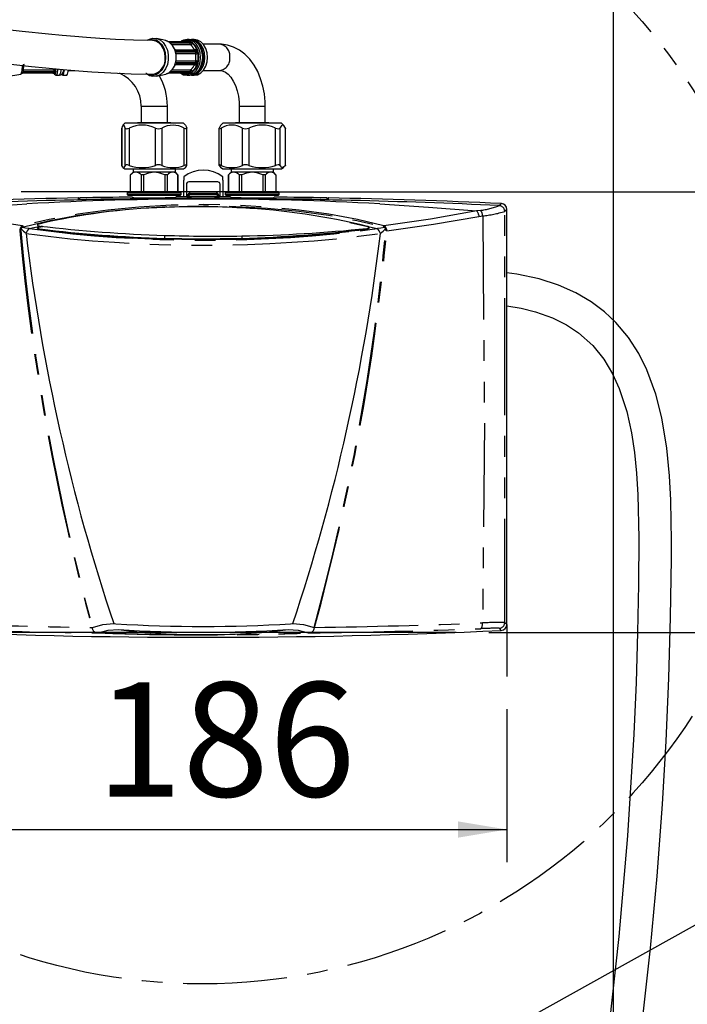
# Model space of a CAD drawing. Extents: x -40 to 841, y -34 to 591.
# Drawn here: x 197 to 237, y 134 to 194 of the extents above; entities that cross this region are included whole.
import ezdxf

# ---------------------------------------------------------------- set-up
doc = ezdxf.new("R2010")
doc.units = 0
for name, pattern in [('CENTER', [10.16, 6.35, -1.27, 1.27, -1.27]), ('CENTERX2', [20.32, 12.7, -2.54, 2.54, -2.54]), ('PHANTOM', [12.7, 6.35, -1.27, 1.27, -1.27, 1.27, -1.27])]:
    doc.linetypes.add(name, pattern=pattern)
doc.layers.get('0').update_dxf_attribs({"linetype": 'CONTINUOUS'})
doc.styles.add('SLDTEXTSTYLE2', font='TXT', dxfattribs={"width": 0.605})
doc.dimstyles.new('SLDDIMSTYLE0', dxfattribs={"dimtxt": 5.172414, "dimasz": 3, "dimexe": 0, "dimexo": 0.0625, "dimgap": 1.293103, "dimtad": 1, "dimdec": 0, "dimlfac": 5, "dimrnd": 1e-09, "dimzin": 12, "dimtxsty": 'SLDTEXTSTYLE2', "dimsah": 1, "dimcen": 0.09, "dimazin": 3, "dimtfac": 1, "dimtdec": 0, "dimtofl": 0, "dimtmove": 0, "dimatfit": 3, "dimtolj": 1, "dimtzin": 12})
doc.dimstyles.new('SLDDIMSTYLE1', dxfattribs={"dimtxt": 0.18, "dimasz": 3, "dimexe": 0, "dimexo": 0.0625, "dimgap": 0, "dimtad": 0, "dimtih": 1, "dimtoh": 1, "dimdec": 0, "dimrnd": 1e-09, "dimzin": 0, "dimtxsty": 'STANDARD', "dimsah": 1, "dimcen": 0.09, "dimazin": 3, "dimtfac": 3, "dimtdec": 0, "dimtofl": 0, "dimtmove": 0, "dimatfit": 3, "dimtolj": 1, "dimtzin": 0})
doc.dimstyles.new('SLDDIMSTYLE12', dxfattribs={"dimtxt": 5.172414, "dimasz": 3, "dimexe": 0, "dimexo": 0.0625, "dimgap": 1.293103, "dimtad": 0, "dimtih": 1, "dimtoh": 1, "dimdec": 0, "dimlfac": 3, "dimrnd": 1e-09, "dimzin": 12, "dimtxsty": 'SLDTEXTSTYLE2', "dimblk1": 'NONE', "dimblk2": 'NONE', "dimsah": 1, "dimcen": 0, "dimazin": 3, "dimtfac": 1, "dimtdec": 0, "dimtmove": 0, "dimatfit": 3, "dimtolj": 1, "dimtzin": 12})
doc.dimstyles.new('SLDDIMSTYLE2', dxfattribs={"dimtxt": 5.172414, "dimasz": 3, "dimexe": 0, "dimexo": 0.0625, "dimgap": 1.293103, "dimtad": 0, "dimtih": 1, "dimtoh": 1, "dimdec": 0, "dimlfac": 5, "dimrnd": 1e-09, "dimzin": 12, "dimtxsty": 'SLDTEXTSTYLE2', "dimblk1": 'NONE', "dimblk2": 'NONE', "dimsah": 1, "dimcen": 0, "dimazin": 3, "dimtfac": 1, "dimtdec": 0, "dimtmove": 0, "dimatfit": 3, "dimtolj": 1, "dimtzin": 12})
doc.dimstyles.new('SLDDIMSTYLE8', dxfattribs={"dimtxt": 5.172414, "dimasz": 3, "dimexe": 0, "dimexo": 0.0625, "dimgap": 1.293103, "dimtad": 0, "dimtih": 1, "dimtoh": 1, "dimdec": 0, "dimlfac": 3, "dimrnd": 1e-09, "dimzin": 12, "dimtxsty": 'SLDTEXTSTYLE2', "dimblk1": 'NONE', "dimblk2": 'NONE', "dimsah": 1, "dimcen": 0, "dimazin": 3, "dimtfac": 1, "dimtdec": 0, "dimtmove": 0, "dimatfit": 3, "dimtolj": 1, "dimtzin": 12})
doc.dimstyles.new('SLDDIMSTYLE9', dxfattribs={"dimtxt": 5.172414, "dimasz": 3, "dimexe": 0, "dimexo": 0.0625, "dimgap": 1.293103, "dimtad": 0, "dimtih": 1, "dimtoh": 1, "dimdec": 0, "dimlfac": 3, "dimrnd": 1e-09, "dimzin": 12, "dimtxsty": 'SLDTEXTSTYLE2', "dimblk1": 'NONE', "dimblk2": 'NONE', "dimsah": 1, "dimcen": 0, "dimazin": 3, "dimtfac": 1, "dimtdec": 0, "dimtmove": 0, "dimatfit": 3, "dimtolj": 1, "dimtzin": 12})

# ---------------------------------------------------------------- blocks, each defined once
blk = doc.blocks.new('_D_2')
at = {"color": 7, "linetype": 'CONTINUOUS'}
for p, q in [((189.23, 151.698), (189.23, 142.319)), ((226.43, 151.698), (226.43, 142.319)), ((189.23, 144.319), (226.43, 144.319))]:
    blk.add_line(p, q, dxfattribs=at)
for points in [[(189.23, 144.319), (192.23, 143.819), (192.23, 144.819)], [(226.43, 144.319), (223.43, 144.819), (223.43, 143.819)]]:
    blk.add_solid(points, dxfattribs=at)
at = {"color": 7, "linetype": 'CONTINUOUS', "insert": (201.252, 153.342), "char_height": 7, "attachment_point": 1, "style": 'SLDTEXTSTYLE2'}
blk.add_mtext('186', dxfattribs=at)
blk = doc.blocks.new('_D_3')
at = {"color": 7, "linetype": 'CONTINUOUS'}
for p, q in [((211.383, 183.399), (257.372, 183.399)), ((255.372, 183.399), (255.372, 156.399)), ((225.329, 156.399), (257.372, 156.399))]:
    blk.add_line(p, q, dxfattribs=at)
for points in [[(255.372, 183.399), (254.872, 180.399), (255.872, 180.399)], [(255.372, 156.399), (255.872, 159.399), (254.872, 159.399)]]:
    blk.add_solid(points, dxfattribs=at)
at = {"color": 7, "linetype": 'CONTINUOUS', "insert": (246.349, 163.322), "char_height": 7, "attachment_point": 1, "rotation": 90, "style": 'SLDTEXTSTYLE2'}
blk.add_mtext('135', dxfattribs=at)
blk = doc.blocks.new('_D_10')
at = {"color": 7, "linetype": 'CONTINUOUS'}
blk.add_line((175.816, 348.351), (285.593, 348.351), dxfattribs=at)
at = {"color": 7, "linetype": 'CONTINUOUS', "char_height": 7, "attachment_point": 1, "style": 'SLDTEXTSTYLE2'}
for s, insert in [('%%c', (177.404, 368.36)), ('Hole for HydroTap Arc,', (198.797, 368.36)), ('35', (187.84, 368.36)), ('HydroTap Cube or Elite Taps', (177.404, 357.374))]:
    blk.add_mtext(s, dxfattribs=dict(at, insert=insert))
blk = doc.blocks.new('_NONE')
blk = doc.blocks.new('_D_30')
at = {"color": 7, "linetype": 'CONTINUOUS'}
blk.add_line((614.915, 338.244), (635.709, 338.244), dxfattribs=at)
at = {"color": 7, "linetype": 'CONTINUOUS', "char_height": 7, "attachment_point": 1, "style": 'SLDTEXTSTYLE2'}
for s, insert in [('%%c', (616.503, 358.254)), ('35', (626.939, 358.254)), ('hole', (619.502, 347.268))]:
    blk.add_mtext(s, dxfattribs=dict(at, insert=insert))
blk = doc.blocks.new('_D_31')
at = {"color": 7, "linetype": 'CONTINUOUS'}
blk.add_line((507.921, 354.295), (443.849, 354.295), dxfattribs=at)
at = {"color": 7, "linetype": 'CONTINUOUS', "char_height": 7, "attachment_point": 1, "style": 'SLDTEXTSTYLE2'}
for s, insert in [('%%c', (464.339, 385.291)), ('holes', (485.732, 385.291)), ('3-', (457.329, 385.291)), ('10', (474.776, 385.291)), ('@ 155mm P.C.D.', (443.849, 374.305)), ('equispaced', (462.963, 363.319))]:
    blk.add_mtext(s, dxfattribs=dict(at, insert=insert))
blk = doc.blocks.new('_D_44')
at = {"color": 7, "linetype": 'CONTINUOUS'}
blk.add_line((799.174, 337.596), (819.968, 337.596), dxfattribs=at)
at = {"color": 7, "linetype": 'CONTINUOUS', "char_height": 7, "attachment_point": 1, "style": 'SLDTEXTSTYLE2'}
for s, insert in [('%%c', (800.762, 357.605)), ('35', (811.199, 357.605)), ('hole', (803.761, 346.619))]:
    blk.add_mtext(s, dxfattribs=dict(at, insert=insert))
blk = doc.blocks.new('_D_45')
at = {"color": 7, "linetype": 'CONTINUOUS'}
blk.add_line((718.643, 350.827), (669.329, 350.827), dxfattribs=at)
at = {"color": 7, "linetype": 'CONTINUOUS', "char_height": 7, "attachment_point": 1, "style": 'SLDTEXTSTYLE2'}
for s, insert in [('%%c', (675.06, 370.837)), ('hole', (700.839, 370.837)), ('108', (685.497, 370.837)), ('for font bowl', (669.329, 359.851))]:
    blk.add_mtext(s, dxfattribs=dict(at, insert=insert))

msp = doc.modelspace()

# ---------------------------------------------------------------- linework, layer by layer
msp.add_line((232.929117, 282.15409), (232.929117, 44.289873))
at = {"color": 7, "linetype": 'CONTINUOUS'}
for p, q in [((205.530568, 192.661153), (204.966755, 192.800258)), ((205.718397, 192.617296), (206.969006, 192.617296)), ((207.037817, 192.579375), (205.787204, 192.579375)), ((206.971027, 192.738591), (206.83911, 192.738591)), ((207.267834, 192.738591), (207.102941, 192.738591)), ((206.161122, 192.081903), (207.411732, 192.081903)), ((207.440235, 191.99035), (206.189625, 191.99035)), ((208.850823, 192.438589), (207.835309, 192.438589)), ((206.189625, 191.286825), (207.440235, 191.286825)), ((196.802868, 190.697812), (198.683424, 190.697812)), ((199.570154, 190.838586), (199.967076, 190.838586)), ((205.787204, 190.697812), (207.037817, 190.697812)), ((207.411732, 191.195272), (206.161122, 191.195272)), ((207.835309, 190.838586), (208.850823, 190.838586)), ((195.773228, 190.457367), (196.649818, 190.598808)), ((198.671736, 190.659891), (196.79118, 190.659891)), ((198.716132, 190.601467), (198.818638, 190.541636)), ((198.829077, 190.538596), (199.027439, 190.538596)), ((199.225803, 190.538596), (199.473755, 190.538596)), ((204.966755, 190.476917), (205.530568, 190.616022)), ((206.969006, 190.659891), (205.718397, 190.659891)), ((206.83911, 190.538596), (206.971027, 190.538596)), ((207.102941, 190.538596), (207.267834, 190.538596)), ((204.029556, 188.63859), (204.029556, 187.638591)), ((205.629556, 187.638591), (205.629556, 188.63859)), ((210.029556, 188.63859), (210.029556, 187.638591)), ((211.629556, 187.638591), (211.629556, 188.63859)), ((202.831258, 187.287759), (202.831258, 185.030769)), ((202.833901, 187.287759), (202.834533, 187.30446)), ((203.035627, 187.598585), (202.913876, 187.476836)), ((206.623487, 187.598585), (203.035627, 187.598585)), ((203.829558, 187.638591), (203.789558, 187.598585)), ((203.829558, 187.638591), (205.829556, 187.638591)), ((205.869557, 187.598585), (205.829556, 187.638591)), ((206.745236, 187.476836), (206.623487, 187.598585)), ((206.827857, 185.030769), (206.827857, 187.287759)), ((208.789252, 187.279974), (208.789252, 185.038267)), ((209.035625, 187.598585), (208.890112, 187.453078)), ((212.623488, 187.598585), (209.035625, 187.598585)), ((209.829556, 187.638591), (209.789555, 187.598585)), ((209.829556, 187.638591), (211.829557, 187.638591)), ((211.869557, 187.598585), (211.829557, 187.638591)), ((212.76788, 187.454199), (212.623488, 187.598585)), ((212.86215, 187.30446), (212.866999, 187.279974)), ((212.86986, 185.038267), (212.86986, 187.279974)), ((202.834533, 185.019182), (202.835475, 185.030769)), ((202.913876, 184.889899), (203.035627, 184.798585)), ((203.035627, 184.798585), (205.917548, 184.798585)), ((203.529556, 184.798585), (203.529556, 184.598588)), ((205.917548, 184.798585), (206.623487, 184.798585)), ((206.129559, 184.598588), (206.129559, 184.798585)), ((206.623487, 184.798585), (206.745236, 184.889899)), ((208.889954, 184.90784), (209.035625, 184.798585)), ((209.035625, 184.798585), (212.588908, 184.798585)), ((209.529556, 184.798585), (209.529556, 184.598588)), ((212.129556, 184.598588), (212.129556, 184.798585)), ((212.588908, 184.798585), (212.623488, 184.798585)), ((212.623488, 184.798585), (212.77412, 184.91156)), ((203.529556, 184.598588), (203.379558, 184.448587)), ((203.382598, 184.448587), (203.379558, 184.448587)), ((203.382598, 183.398591), (203.382598, 184.448587)), ((204.829557, 184.598588), (203.529556, 184.598588)), ((204.187296, 184.448587), (204.024781, 184.448587)), ((204.024781, 184.448587), (204.024781, 183.398591)), ((204.187296, 183.398591), (204.187296, 184.448587)), ((206.129559, 184.598588), (204.829557, 184.598588)), ((205.634333, 184.448587), (205.471818, 184.448587)), ((205.471818, 184.448587), (205.471818, 183.398591)), ((205.634333, 183.398591), (205.634333, 184.448587)), ((206.279557, 184.448587), (206.129559, 184.598588)), ((206.279557, 184.448587), (206.276514, 184.448587)), ((206.276514, 184.448587), (206.276514, 183.398591)), ((206.279557, 183.398591), (206.279557, 184.448587)), ((206.63098, 184.320258), (206.63098, 184.120248)), ((206.63098, 184.120248), (206.631665, 184.120248)), ((206.63098, 184.120248), (206.631677, 184.116613)), ((206.63517, 183.096802), (206.631665, 184.120248)), ((209.02745, 184.120248), (209.023942, 183.096802)), ((209.028135, 184.120248), (209.027435, 184.116613)), ((209.02745, 184.120248), (209.028135, 184.120248)), ((209.028135, 184.120248), (209.028135, 184.320258)), ((209.529556, 184.598588), (209.379555, 184.448587)), ((209.379555, 184.448587), (209.379555, 183.398591)), ((209.382598, 184.448587), (209.379555, 184.448587)), ((209.382598, 183.398591), (209.382598, 184.448587)), ((210.829558, 184.598588), (209.529556, 184.598588)), ((210.187294, 184.448587), (210.024782, 184.448587)), ((210.024782, 184.448587), (210.024782, 183.398591)), ((210.187294, 183.398591), (210.187294, 184.448587)), ((212.129556, 184.598588), (210.829558, 184.598588)), ((211.634331, 184.448587), (211.471819, 184.448587)), ((211.471819, 184.448587), (211.471819, 183.398591)), ((211.634331, 183.398591), (211.634331, 184.448587)), ((212.279557, 184.448587), (212.129556, 184.598588)), ((212.279557, 184.448587), (212.276514, 184.448587)), ((212.276514, 184.448587), (212.276514, 183.398591)), ((206.795313, 183.859109), (206.795313, 183.18914)), ((208.714022, 184.009515), (206.94509, 184.009515)), ((208.863799, 183.18914), (208.863799, 183.859109)), ((200.209557, 182.923233), (200.209557, 182.985222)), ((200.229557, 182.987129), (200.229557, 182.922995)), ((203.219558, 183.398591), (203.179558, 183.358585)), ((203.179558, 183.358585), (203.179558, 183.238588)), ((203.179558, 183.358585), (205.788387, 183.358585)), ((203.179558, 183.238588), (203.219558, 183.198594)), ((206.479557, 183.238588), (203.179558, 183.238588)), ((206.439556, 183.398591), (203.219558, 183.398591)), ((203.219558, 183.198594), (206.439556, 183.198594)), ((205.788387, 183.358585), (206.479557, 183.358585)), ((206.479557, 183.358585), (206.439556, 183.398591)), ((206.439556, 183.198594), (206.479557, 183.238588)), ((206.479557, 183.238588), (206.479557, 183.358585)), ((206.841566, 183.005547), (206.833564, 183.006918)), ((206.885202, 183.005034), (206.885202, 183.026409)), ((206.930427, 183.168756), (206.930427, 183.106505)), ((206.934987, 183.1241), (206.935068, 183.097588)), ((208.624424, 183.225642), (207.034688, 183.225642)), ((208.724047, 183.097588), (208.724128, 183.1241)), ((208.728685, 183.106505), (208.728685, 183.168756)), ((208.77391, 183.026409), (208.77391, 183.005034)), ((208.825548, 183.006918), (208.817549, 183.005547)), ((209.219556, 183.398591), (209.179555, 183.358585)), ((209.179555, 183.358585), (209.179555, 183.238588)), ((209.179555, 183.358585), (211.788385, 183.358585)), ((209.179555, 183.238588), (209.219556, 183.198594)), ((212.479557, 183.238588), (209.179555, 183.238588)), ((212.439557, 183.398591), (209.219556, 183.398591)), ((209.219556, 183.198594), (212.439557, 183.198594)), ((211.788385, 183.358585), (212.479557, 183.358585)), ((212.479557, 183.358585), (212.439557, 183.398591)), ((212.439557, 183.198594), (212.479557, 183.238588)), ((212.479557, 183.238588), (212.479557, 183.358585)), ((215.429555, 182.922971), (215.429555, 182.987129)), ((215.449555, 182.985222), (215.449555, 182.923209)), ((226.429559, 156.876223), (226.429559, 182.32218)), ((197.169893, 181.14562), (197.840132, 181.298053)), ((197.761078, 181.228876), (198.009984, 181.280887)), ((197.95533, 181.284129), (197.76115, 181.23759)), ((197.816838, 181.10125), (197.816937, 181.112992)), ((217.842175, 181.112992), (217.842274, 181.10125)), ((205.473189, 180.519199), (205.473386, 180.5426)), ((205.473189, 180.519199), (207.829557, 180.4811)), ((207.829557, 180.4811), (210.185923, 180.519199)), ((210.185437, 180.507945), (211.293651, 180.5341)), ((210.185726, 180.5426), (210.185923, 180.519199)), ((223.329246, 156.39859), (176.546002, 156.39859)), ((226.429557, 156.876225), (226.429557, 153.697515))]:
    msp.add_line(p, q, dxfattribs=at)
at = {"color": 8, "linetype": 'PHANTOM'}
for p, q in [((205.787204, 192.579375), (205.775599, 192.543541)), ((205.785103, 192.534791), (207.023375, 192.534791)), ((206.578283, 192.646633), (206.587054, 192.617296)), ((206.954076, 192.617296), (206.962846, 192.646633)), ((207.023375, 192.534791), (207.037817, 192.579375)), ((207.170366, 192.532276), (207.158362, 192.495214)), ((207.053624, 192.40955), (205.912684, 192.40955)), ((206.1114, 192.102932), (207.284092, 192.102932)), ((206.189625, 191.99035), (206.155722, 191.972421)), ((206.155722, 191.972421), (207.406332, 191.972421)), ((207.406332, 191.972421), (207.440235, 191.99035)), ((207.414435, 192.154525), (207.442291, 192.170499)), ((207.528247, 191.894411), (207.500063, 191.879498)), ((207.361154, 191.855405), (206.152563, 191.855405)), ((206.152563, 191.42177), (207.361154, 191.42177)), ((206.155722, 191.304766), (206.189625, 191.286825)), ((207.406332, 191.304766), (206.155722, 191.304766)), ((207.440235, 191.286825), (207.406332, 191.304766)), ((207.500063, 191.39769), (207.528247, 191.382776)), ((196.800415, 190.742384), (196.802868, 190.697812)), ((198.680972, 190.742384), (196.800415, 190.742384)), ((196.805553, 190.867625), (198.68611, 190.867625)), ((198.683424, 190.697812), (198.680972, 190.742384)), ((198.791881, 190.781962), (198.79392, 190.744899)), ((205.775447, 190.734099), (205.787204, 190.697812)), ((207.023375, 190.742384), (205.784948, 190.742384)), ((205.912684, 190.867625), (207.053624, 190.867625)), ((207.284092, 191.174244), (206.112389, 191.174244)), ((207.037817, 190.697812), (207.023375, 190.742384)), ((207.158362, 190.781962), (207.170366, 190.744899)), ((207.442291, 191.106688), (207.414435, 191.12265)), ((198.694761, 190.658532), (198.69334, 190.630542)), ((198.758666, 190.630542), (198.758377, 190.63624)), ((206.587054, 190.659891), (206.578283, 190.630542)), ((206.962846, 190.630542), (206.954076, 190.659891)), ((204.029556, 188.63859), (204.931705, 188.63859)), ((204.931705, 188.63859), (205.629556, 188.63859)), ((210.029559, 188.63859), (211.430864, 188.63859)), ((211.430864, 188.63859), (211.629556, 188.63859)), ((202.834533, 187.30446), (202.834533, 185.019182)), ((203.055684, 185.019182), (203.055684, 187.30446)), ((203.298278, 187.30446), (203.298278, 185.019182)), ((204.896577, 185.019182), (204.896577, 187.30446)), ((205.293305, 187.30446), (205.293305, 185.019182)), ((206.67045, 185.019182), (206.67045, 187.30446)), ((208.925422, 187.30446), (208.925422, 185.019182)), ((210.227294, 185.019182), (210.227294, 187.30446)), ((210.619585, 187.30446), (210.619585, 185.019182)), ((212.259887, 185.019182), (212.259887, 187.30446)), ((212.523718, 187.30446), (212.523718, 185.019182)), ((212.86215, 185.019182), (212.86215, 187.30446)), ((200.16879, 183.025228), (200.16879, 182.925701)), ((200.268801, 182.927608), (200.268801, 183.027124)), ((200.659572, 182.926797), (200.658788, 182.928526)), ((203.489013, 183.075034), (203.489013, 183.0464)), ((206.169351, 183.066499), (206.169351, 183.095145)), ((206.880434, 183.106397), (206.880434, 183.177291)), ((206.934987, 183.1241), (206.930427, 183.168756)), ((207.030459, 183.325003), (208.628653, 183.325003)), ((207.030459, 183.287643), (207.030459, 183.325003)), ((207.030459, 183.267091), (207.030459, 183.287643)), ((207.030459, 183.267091), (207.034688, 183.225642)), ((208.628653, 183.267091), (207.030459, 183.267091)), ((208.624424, 183.225642), (208.628653, 183.267091)), ((208.628653, 183.287643), (208.628653, 183.325003)), ((208.628653, 183.267091), (208.628653, 183.287643)), ((208.728685, 183.168756), (208.724128, 183.1241)), ((208.778678, 183.177291), (208.778678, 183.106397)), ((209.489764, 183.095145), (209.489764, 183.066499)), ((213.552784, 182.953762), (211.022939, 182.9782)), ((212.170099, 183.0464), (212.170099, 183.075034)), ((214.99954, 182.926797), (215.000324, 182.928526)), ((215.390311, 183.027124), (215.390311, 182.927608)), ((215.490322, 182.925701), (215.490322, 183.025228)), ((224.802221, 182.261502), (224.561216, 182.227313)), ((225.950845, 182.552623), (225.950123, 182.551979)), ((225.950785, 182.552623), (225.950845, 182.552623)), ((224.71775, 181.891584), (224.943496, 181.922042)), ((226.293798, 182.192432), (226.2944, 182.19304)), ((196.676834, 181.254076), (196.622838, 181.16579)), ((196.676894, 181.129169), (196.735044, 181.219756)), ((218.924065, 181.219756), (218.982215, 181.129193)), ((219.036271, 181.165826), (218.982269, 181.254088)), ((205.473189, 180.49767), (205.473189, 180.519199)), ((205.473386, 180.5426), (205.473386, 180.729901)), ((207.829557, 180.463004), (207.829557, 180.4811)), ((210.185726, 180.695176), (210.185726, 180.5426)), ((210.185923, 180.49767), (210.185923, 180.519199)), ((202.345069, 156.937956), (202.480675, 156.932168)), ((213.178341, 156.932222), (213.313942, 156.938015)), ((201.334687, 156.365149), (202.284138, 156.330787)), ((202.360408, 156.345116), (201.401432, 156.378298))]:
    msp.add_line(p, q, dxfattribs=at)
at = {"color": 7, "linetype": 'CENTERX2'}
msp.add_line((209.382599, 183.39859), (176.546002, 183.39859), dxfattribs=at)
at = {"color": 7, "linetype": 'CONTINUOUS', "flags": 128}
for points in [[(204.727347, 192.668592), (203.556271, 192.687129), (202.464996, 192.732476), (201.493265, 192.790066), (200.672428, 192.8488), (199.956472, 192.906355), (199.18644, 192.973887), (198.352452, 193.052744), (196.730678, 193.22009), (194.890075, 193.427585), (192.858777, 193.672417), (190.812957, 193.930768), (188.121906, 194.281851), (185.504843, 194.629334), (182.990645, 194.963895), (181.22382, 195.196937)], [(181.22382, 193.119799), (181.664452, 193.061923), (183.513601, 192.81653), (185.302407, 192.578136), (186.346425, 192.439126), (187.280597, 192.315136), (188.107772, 192.205833), (188.830717, 192.110847), (189.533636, 192.019068), (190.344322, 191.914116), (191.392276, 191.780184), (192.566757, 191.632937), (193.837793, 191.477894), (195.063962, 191.333615), (196.220468, 191.203438), (197.308876, 191.087316), (198.188909, 190.998839), (199.024676, 190.920077), (199.944712, 190.840303), (201.000764, 190.759371), (202.170034, 190.685927), (203.42425, 190.631043), (204.728805, 190.608596)], [(204.398976, 192.689453), (204.53042, 192.762242), (204.749079, 192.817734), (204.971241, 192.799138), (205.182947, 192.707621), (205.370896, 192.548929), (205.523275, 192.333041), (205.630516, 192.073523), (205.685873, 191.786669), (205.685873, 191.490518), (205.630516, 191.203664), (205.523275, 190.944134), (205.370896, 190.728246), (205.182947, 190.569566), (204.971241, 190.478049), (204.749079, 190.459453), (204.53042, 190.514945), (204.329004, 190.641044), (204.320564, 190.648256)], [(205.502646, 191.638588), (205.476265, 191.905175), (205.398925, 192.153596), (205.275892, 192.366909), (205.115552, 192.530595), (204.928835, 192.633496), (204.728459, 192.668592), (204.72662, 192.668592)], [(205.58032, 192.646633), (205.532904, 192.660581), (205.530568, 192.661153)], [(205.787839, 192.532276), (205.769865, 192.548822), (205.761032, 192.562734), (205.76254, 192.572771), (205.774315, 192.578314), (205.787204, 192.579375)], [(207.66591, 191.638588), (207.637738, 191.923295), (207.555138, 192.188595), (207.423745, 192.416404), (207.25251, 192.591213), (207.053103, 192.701112), (206.83911, 192.738591), (206.625117, 192.701112), (206.473579, 192.625247)], [(206.962846, 192.646633), (206.983264, 192.637943), (206.993757, 192.629372), (206.993188, 192.62235), (206.981827, 192.61813), (206.969006, 192.617296)], [(206.980695, 190.543173), (207.01602, 190.540014), (207.223426, 190.584575), (207.4127, 190.686821), (207.576837, 190.841149), (207.70845, 191.041385), (207.799484, 191.277527), (207.843711, 191.535817), (207.847498, 191.638588), (207.839976, 191.783248), (207.78745, 192.040895), (207.686158, 192.277287), (207.539977, 192.477678), (207.356443, 192.627846), (207.148589, 192.716097), (206.967358, 192.734193)], [(207.102941, 190.538596), (207.316931, 190.576075), (207.516341, 190.685962), (207.687576, 190.860771), (207.818969, 191.088592), (207.901569, 191.353892), (207.929741, 191.638588), (207.901569, 191.923295), (207.818969, 192.188595), (207.687576, 192.416404), (207.516341, 192.591213), (207.316931, 192.701112), (207.102941, 192.738591)], [(207.267834, 190.538596), (207.481827, 190.576075), (207.681234, 190.685962), (207.85247, 190.860771), (207.983865, 191.088592), (208.066462, 191.353892), (208.094634, 191.638588), (208.066462, 191.923295), (207.983865, 192.188595), (207.85247, 192.416404), (207.681234, 192.591213), (207.481827, 192.701112), (207.267834, 192.738591)], [(206.145723, 191.894411), (206.142892, 191.926502), (206.14719, 191.954755), (206.158425, 191.975962), (206.175681, 191.988026), (206.189625, 191.99035)], [(207.442291, 192.170499), (207.451026, 192.141663), (207.45074, 192.115616), (207.44177, 192.095648), (207.42551, 192.084132), (207.411732, 192.081903)], [(211.629556, 188.63859), (211.622809, 188.907038), (211.575423, 189.395486), (211.482899, 189.872931), (211.345731, 190.331935), (211.164604, 190.765272), (210.940544, 191.165494), (210.675539, 191.524361), (210.373496, 191.833018), (210.040777, 192.083131), (209.686177, 192.268418), (209.319456, 192.386006), (208.949576, 192.436277), (208.850823, 192.438589)], [(206.189625, 191.286825), (206.169231, 191.29213), (206.153859, 191.307508), (206.144931, 191.331338), (206.143056, 191.361068), (206.145723, 191.382776)], [(206.461688, 190.659891), (206.625117, 190.576075), (206.83911, 190.538596), (207.053103, 190.576075), (207.25251, 190.685962), (207.423745, 190.860771), (207.555138, 191.088592), (207.637738, 191.353892), (207.66591, 191.638588)], [(196.802868, 190.697812), (196.770714, 190.70022), (196.743475, 190.707349), (196.724211, 190.718769), (196.715017, 190.733622), (196.714999, 190.744899)], [(198.79392, 190.744899), (198.784669, 190.728353), (198.765184, 190.714441), (198.737811, 190.704404), (198.705621, 190.698861), (198.683424, 190.697812)], [(198.818638, 190.541636), (198.829077, 190.538596), (198.865427, 190.576075), (198.899301, 190.685962), (198.928391, 190.860771), (198.935805, 190.923535)], [(199.024908, 190.539085), (199.027248, 190.538596), (199.116616, 190.55792), (199.175553, 190.596901), (199.215476, 190.643738), (199.24639, 190.702771), (199.275835, 190.797137), (199.293722, 190.896748)], [(199.179192, 190.60093), (199.18945, 190.576075), (199.225803, 190.538596), (199.262153, 190.576075), (199.296029, 190.685962), (199.325116, 190.860771), (199.328356, 190.886997)], [(205.787204, 190.697812), (205.769216, 190.70022), (205.760847, 190.707349), (205.762895, 190.718769), (205.774902, 190.733622), (205.787839, 190.744899)], [(207.411732, 191.195272), (207.431732, 191.190194), (207.445733, 191.175567), (207.451855, 191.153287), (207.449107, 191.126107), (207.442291, 191.106688)], [(208.850823, 190.838586), (208.909433, 190.8352), (209.054695, 190.798055), (209.20008, 190.721475), (209.349777, 190.601419), (209.512247, 190.418397), (209.662835, 190.186464), (209.794884, 189.909707), (209.901865, 189.59515), (209.978621, 189.251088), (210.021265, 188.887559), (210.029556, 188.63859)], [(198.671736, 190.659891), (198.703863, 190.657996), (198.731004, 190.652703), (198.750071, 190.645014), (198.758941, 190.6363), (198.758666, 190.630542)], [(198.69334, 190.630542), (198.701395, 190.616606), (198.709546, 190.606605), (198.71776, 190.600597), (198.726003, 190.598594), (198.734249, 190.600597), (198.742463, 190.606605), (198.750611, 190.616606), (198.758666, 190.630542)], [(205.530568, 190.616022), (205.532904, 190.616606), (205.58032, 190.630542)], [(206.969006, 190.659891), (206.986834, 190.657996), (206.994634, 190.652703), (206.991421, 190.645014), (206.9775, 190.6363), (206.962846, 190.630542)], [(203.055684, 187.30446), (203.010692, 187.424313), (202.962698, 187.487529), (202.917798, 187.48052), (202.872305, 187.408804), (202.834533, 187.30446)], [(203.055684, 187.30446), (203.083624, 187.270914), (203.141405, 187.260603), (203.217732, 187.274288), (203.298278, 187.30446)], [(206.67045, 187.30446), (206.746404, 187.270914), (206.801205, 187.260603), (206.82572, 187.274288), (206.824581, 187.30446)], [(206.744687, 187.475203), (206.78681, 187.408804), (206.824581, 187.30446)], [(208.796965, 187.30446), (208.790319, 187.270914), (208.81425, 187.260603), (208.863498, 187.274288), (208.925422, 187.30446)], [(212.259887, 187.30446), (212.356155, 187.270914), (212.43947, 187.260603), (212.495335, 187.274288), (212.523718, 187.30446)], [(212.86215, 187.30446), (212.832229, 187.363182), (212.762021, 187.459897), (212.687402, 187.49231), (212.612258, 187.448178), (212.53732, 187.332355), (212.523718, 187.30446)], [(203.055684, 185.019182), (202.956675, 184.879755), (202.895795, 184.90728), (202.834533, 185.019182)], [(203.298278, 185.019182), (203.198226, 185.045718), (203.118117, 185.051583), (203.069584, 185.036694), (203.055684, 185.019182)], [(206.824581, 185.019182), (206.822424, 185.045718), (206.785227, 185.051583), (206.719683, 185.036694), (206.67045, 185.019182)], [(206.744917, 184.898959), (206.763317, 184.90728), (206.824581, 185.019182)], [(208.925422, 185.019182), (208.849822, 185.045718), (208.802353, 185.051583), (208.78944, 185.036694), (208.796965, 185.019182)], [(208.796965, 185.019182), (208.808495, 185.001348), (208.892255, 184.910904)], [(212.523718, 185.019182), (212.484418, 185.045718), (212.412806, 185.051583), (212.320735, 185.036694), (212.259887, 185.019182)], [(212.86215, 185.019182), (212.7326, 184.886252), (212.634675, 184.895586), (212.535252, 185.001348), (212.523718, 185.019182)], [(212.868302, 185.038267), (212.869673, 185.036694), (212.86215, 185.019182)], [(203.99953, 184.470235), (204.0136, 184.45835), (204.024781, 184.448587)], [(204.829557, 184.598588), (204.472776, 184.550522), (204.187296, 184.448587)], [(205.471818, 184.448587), (205.110277, 184.56863), (204.829557, 184.598588)], [(209.99953, 184.470235), (210.0136, 184.45835), (210.024782, 184.448587)], [(210.829558, 184.598588), (210.472776, 184.550522), (210.187294, 184.448587)], [(211.471819, 184.448587), (211.110278, 184.56863), (210.829558, 184.598588)], [(203.489013, 183.0464), (203.489645, 183.045661), (203.490321, 183.045279), (203.490923, 183.045172), (203.491654, 183.045101), (203.494264, 183.04429), (203.495579, 183.044052), (203.49689, 183.043956), (203.499513, 183.043611), (203.509991, 183.042502), (203.530939, 183.041071), (203.550623, 183.04007), (203.572829, 183.039164), (203.61471, 183.037865), (203.656589, 183.036863), (203.733839, 183.035504), (203.824093, 183.034431), (203.980486, 183.033323), (204.159086, 183.032858), (204.326581, 183.032929), (204.494082, 183.033406), (204.829092, 183.035302), (205.164127, 183.038413), (205.499189, 183.042931), (205.834271, 183.049523), (205.924918, 183.051943), (206.00182, 183.054411), (206.047724, 183.056187), (206.086959, 183.058023), (206.124734, 183.060288), (206.139179, 183.061408), (206.153654, 183.062851), (206.158887, 183.063518), (206.15889, 183.063518), (206.158893, 183.063518), (206.158902, 183.063518), (206.158923, 183.063518), (206.158994, 183.06353), (206.159248, 183.063578), (206.160195, 183.063745), (206.161504, 183.063936), (206.162815, 183.064055), (206.164123, 183.064281), (206.164612, 183.064448), (206.165429, 183.064758), (206.166168, 183.065021), (206.166737, 183.065164), (206.166799, 183.065175), (206.166928, 183.065187), (206.167393, 183.065235), (206.168045, 183.065366), (206.168746, 183.065772), (206.169351, 183.066499)], [(206.795313, 183.18914), (206.809549, 183.124469), (206.831943, 183.095145)], [(206.842445, 183.007454), (206.8401, 183.007395), (206.838079, 183.007335), (206.836398, 183.007264), (206.835075, 183.007192), (206.834124, 183.007132), (206.833552, 183.007061), (206.833364, 183.006989), (206.833564, 183.006918)], [(208.781774, 183.106397), (207.829557, 183.108317), (206.877338, 183.106397)], [(208.77391, 183.005034), (207.829557, 183.006942), (206.885202, 183.005034)], [(208.825548, 183.006918), (208.825748, 183.006989), (208.825563, 183.007061), (208.824991, 183.007132), (208.824037, 183.007192), (208.822714, 183.007264), (208.821036, 183.007335), (208.819012, 183.007395), (208.81667, 183.007454)], [(208.82882, 183.095145), (208.852403, 183.131002), (208.863799, 183.18914)], [(191.097899, 182.227313), (194.035216, 182.466387), (197.016113, 182.658159)], [(218.648218, 182.657957), (221.619947, 182.466638), (224.561216, 182.227313)], [(224.561216, 182.227313), (224.571099, 182.225799), (224.576427, 182.223546)], [(224.576427, 182.223546), (224.632169, 182.156419), (224.655701, 182.108902), (224.668451, 182.075619), (224.674578, 182.05763), (224.705573, 181.949377), (224.714692, 181.906628), (224.716862, 181.895697), (224.717482, 181.892871), (224.717684, 181.89212), (224.717762, 181.891906), (224.717792, 181.891846), (224.717821, 181.89181)], [(196.622871, 181.165695), (196.595334, 181.096303), (196.587612, 181.014847)], [(196.656402, 181.0207), (196.658908, 181.078278), (196.676971, 181.129181)], [(196.766468, 181.322383), (196.717398, 181.296527), (196.676834, 181.254065)], [(196.735065, 181.219768), (196.769162, 181.243932), (196.815376, 181.261265)], [(197.679673, 181.160724), (197.678615, 181.180214), (197.692816, 181.199419), (197.721543, 181.216156), (197.761078, 181.228876)], [(197.76115, 181.23759), (197.721066, 181.224548), (197.692885, 181.208085), (197.678752, 181.189441), (197.679751, 181.170034), (197.695799, 181.151366), (197.725679, 181.134831), (197.76711, 181.121718), (197.816937, 181.112992)], [(197.816937, 181.112992), (197.76711, 181.121718), (197.725679, 181.134831), (197.695799, 181.151366), (197.679751, 181.170034), (197.678752, 181.189441), (197.692885, 181.208085), (197.721066, 181.224548), (197.76115, 181.23759)], [(197.76272, 181.424844), (197.722636, 181.411802), (197.694455, 181.395328), (197.680323, 181.376683), (197.681321, 181.357288), (197.69737, 181.338608), (197.72725, 181.322085), (197.768681, 181.30896), (197.818507, 181.300246)], [(198.920868, 180.966043), (198.301514, 181.039798), (197.816838, 181.10125)], [(217.842274, 181.10125), (217.225106, 181.023573), (216.738247, 180.966043)], [(216.79744, 181.525289), (216.898517, 181.507301), (218.479492, 181.148111)], [(217.974495, 181.199789), (217.98036, 181.189441), (217.979364, 181.170034), (217.963313, 181.151366), (217.933436, 181.134831), (217.892002, 181.121718), (217.842175, 181.112992)], [(217.842512, 181.152999), (217.876481, 181.157779), (217.907246, 181.164693), (217.933758, 181.173491), (217.95512, 181.183898), (217.970602, 181.195533), (217.97968, 181.208026), (217.982046, 181.220924), (217.977621, 181.233823), (217.966549, 181.246256), (217.949213, 181.25782), (217.9262, 181.268107), (217.89829, 181.276774)], [(217.936675, 181.216454), (217.937569, 181.216156), (217.966296, 181.199419), (217.980497, 181.180214), (217.979442, 181.160724)], [(218.843742, 181.261265), (218.889947, 181.243944), (218.924041, 181.21978)], [(218.982269, 181.254088), (218.941708, 181.296539), (218.892647, 181.322383)], [(218.982138, 181.129205), (219.000204, 181.07829), (219.002707, 181.0207)], [(219.071509, 181.014847), (219.063784, 181.096327), (219.036235, 181.16573)], [(207.829557, 180.463004), (206.509225, 180.473887), (205.473189, 180.49767)], [(207.829557, 180.5045), (206.50933, 180.516457), (205.473386, 180.5426)], [(210.185726, 180.5426), (208.866985, 180.511879), (207.829557, 180.5045)], [(210.185923, 180.49767), (208.867066, 180.469727), (207.829557, 180.463004)], [(234.730132, 132.635932), (235.215117, 137.042938), (235.621585, 141.451006), (235.952141, 145.864122), (236.179675, 149.737047), (236.347492, 153.5973), (236.452718, 157.336031), (236.49912, 160.903453), (236.501737, 162.053394), (236.4931, 163.192617), (236.461862, 164.492785), (236.384232, 166.000532), (236.222054, 167.693733), (235.917498, 169.540118), (235.546632, 170.998751), (235.000332, 172.491228), (234.505774, 173.48554), (233.880414, 174.460422), (233.099641, 175.394546), (232.397707, 176.053082), (231.585403, 176.661705), (230.653437, 177.20766), (229.593088, 177.67893), (228.393836, 178.064465), (227.043565, 178.353571), (226.429559, 178.427088)], [(226.429559, 176.419937), (227.290578, 176.272165), (228.185912, 176.045322), (229.213871, 175.675463), (230.077769, 175.244593), (230.803956, 174.766194), (231.684865, 173.980962), (232.368834, 173.135578), (232.899799, 172.25263), (233.309199, 171.354198), (233.769037, 169.939469), (234.05446, 168.622791), (234.232696, 167.416107), (234.357341, 166.153394), (234.438296, 164.823281), (234.499164, 162.163424), (234.488304, 159.343612), (234.434773, 156.3964), (234.338679, 153.332715), (234.199156, 150.171165), (233.809205, 143.930917), (233.275177, 137.763022), (232.683714, 132.379227)], [(201.042907, 156.705134), (201.684077, 156.886558), (202.345009, 156.93792)], [(213.314103, 156.93792), (213.974874, 156.886588), (214.616208, 156.70514)], [(201.017244, 156.700514), (201.030283, 156.701552), (201.042907, 156.705134)], [(201.401432, 156.378286), (202.009495, 156.542503), (202.635063, 156.567262)], [(213.024049, 156.567262), (213.64957, 156.542509), (214.257683, 156.378286)], [(214.616208, 156.70514), (214.628832, 156.701558), (214.641868, 156.700514)]]:
    msp.add_lwpolyline(points, dxfattribs=at)
at = {"color": 8, "linetype": 'PHANTOM', "flags": 128}
for points in [[(205.542277, 191.638588), (205.514549, 191.918825), (205.433248, 192.179953), (205.303915, 192.404197), (205.135368, 192.576264), (204.939093, 192.684423), (204.728459, 192.721318), (204.542066, 192.692541)], [(207.797824, 191.638588), (207.769652, 191.923295), (207.687055, 192.188595), (207.555659, 192.416404), (207.384424, 192.591213), (207.185017, 192.701112), (206.971027, 192.738591)], [(207.284092, 192.102932), (207.292046, 192.088472), (207.296808, 192.081903)], [(204.473455, 190.610384), (204.517828, 190.592753), (204.728459, 190.555857), (204.939093, 190.592753), (205.135368, 190.700923), (205.303915, 190.87299), (205.433248, 191.097222), (205.514549, 191.358362), (205.542277, 191.638588)], [(206.971027, 190.538596), (207.185017, 190.576075), (207.384424, 190.685962), (207.555659, 190.860771), (207.687055, 191.088592), (207.769652, 191.353892), (207.797824, 191.638588)], [(207.284092, 191.174244), (207.292046, 191.188716), (207.296808, 191.195272)], [(200.251548, 182.922732), (200.255443, 182.925021), (200.268801, 182.927608)], [(205.367793, 182.987654), (204.94978, 182.986831), (200.658788, 182.928526)], [(203.519078, 183.036255), (203.506078, 183.043527), (203.489013, 183.0464)], [(206.885202, 183.026409), (207.829557, 183.02834), (208.77391, 183.026409)], [(214.311732, 182.935726), (214.312162, 182.938659), (214.313214, 182.94121)], [(215.407609, 182.922708), (215.403669, 182.925021), (215.390311, 182.927608)], [(196.766468, 181.322383), (193.92141, 181.726467), (191.0827, 182.223534)], [(218.892647, 181.322383), (217.269148, 181.705069), (215.529685, 182.025682), (213.701277, 182.278597), (211.791204, 182.462632), (209.836157, 182.5742), (207.850088, 182.612109), (205.856247, 182.575464), (203.890403, 182.464396), (201.982461, 182.281422), (200.140335, 182.027411), (198.39349, 181.705915), (196.766468, 181.322383)], [(196.815373, 181.261265), (198.434056, 181.64308), (200.174867, 181.96367), (202.008636, 182.216656), (203.906854, 182.398831), (205.86354, 182.509458), (207.849996, 182.546031), (209.827383, 182.508254), (211.774118, 182.397091), (213.674994, 182.213842), (215.497311, 181.961584), (217.228051, 181.642353), (218.843742, 181.261265)], [(224.576427, 182.223546), (221.737708, 181.726467), (218.892647, 181.322383)], [(226.08604, 182.681751), (226.010294, 182.60945), (225.950785, 182.552623)], [(226.2944, 182.19304), (226.370086, 182.265365), (226.429559, 182.32218)], [(219.071509, 181.014847), (221.931835, 181.414413), (224.717637, 181.891572)], [(224.943496, 181.922042), (225.048263, 169.451808), (224.938311, 156.981431)], [(226.292308, 170.540022), (226.292814, 177.065539), (226.293798, 182.192432)], [(196.676894, 181.129169), (196.820726, 180.976927), (196.97526, 180.856072)], [(197.161748, 181.143569), (196.949227, 181.172025), (196.735044, 181.219756)], [(218.924059, 181.219756), (218.709885, 181.172025), (218.497355, 181.143569)], [(218.683867, 180.856096), (218.838437, 180.976951), (218.982215, 181.129181)], [(226.293798, 157.007615), (226.292522, 164.585589), (226.292308, 170.540022)], [(224.814852, 156.626432), (224.870624, 156.663583), (224.913843, 156.757985), (224.933513, 156.862711), (224.938311, 156.981431)], [(201.334687, 156.365149), (201.368587, 156.368445), (201.401426, 156.378298)], [(202.284138, 156.330787), (202.323808, 156.334202), (202.360408, 156.345116)], [(214.257689, 156.378304), (214.290525, 156.368451), (214.324422, 156.365149)], [(225.947555, 156.647925), (226.016052, 156.582456), (226.085331, 156.516622)]]:
    msp.add_lwpolyline(points, dxfattribs=at)
at = {"color": 5, "linetype": 'CENTER'}
msp.add_circle((207.760891, 170.505135), 35.645023, dxfattribs=at)
at = {"color": 7, "linetype": 'CONTINUOUS'}
for centre, radius, start, end in [((205.355426, 191.993062), 0.691182, 51.27275759, 71.01169493), ((205.759728, 193.151421), 0.535722, 250.43412645, 265.57524009), ((205.181809, 191.793677), 0.955407, 23.2292497, 50.63067625), ((206.398875, 193.151421), 0.535722, 274.42475991, 289.56587355), ((206.770565, 192.083004), 0.595525, 71.16297467, 108.83702533), ((206.737953, 191.993062), 0.691182, 51.27275759, 71.01169493), ((207.027853, 192.341274), 0.23831, 53.27221444, 87.603697), ((206.56431, 191.793657), 0.955438, 23.22970742, 50.63021853), ((204.916374, 191.663085), 1.250924, 10.65670286, 23.93072784), ((206.1918, 192.219276), 0.140757, 200.27534699, 257.41150932), ((204.796824, 191.638594), 1.372943, 349.26145285, 10.73854715), ((207.417579, 191.881227), 0.111451, 6.79375836, 78.2709643), ((206.298656, 191.663022), 1.251174, 10.65748957, 23.92881348), ((206.179499, 191.638594), 1.372794, 349.26027962, 10.73972038), ((204.579192, 191.526636), 0.930215, 279.28001039, 6.91231995), ((204.916993, 191.61391), 1.25028, 336.06584017, 349.34672913), ((207.42258, 191.391359), 0.106015, 279.58612307, 355.35624665), ((206.299275, 191.613973), 1.25053, 336.06775454, 349.34594241), ((196.211959, 190.83736), 0.511467, 336.14882319, 349.58508199), ((193.900907, 191.288049), 2.866029, 349.07562985, 356.37190976), ((196.863724, 191.091682), 0.103624, 88.52819569, 171.67401929), ((198.290879, 190.83736), 0.511467, 336.14882319, 349.58508199), ((196.953081, 191.158588), 1.876974, 348.42468469, 352.91269877), ((196.716329, 191.168229), 2.120281, 348.48308926, 353.45594486), ((198.442809, 190.903242), 0.689028, 328.04731707, 359.95861491), ((198.937174, 190.880657), 0.636337, 327.48318443, 358.33049633), ((205.355312, 191.28432), 0.691414, 288.99165192, 308.72389556), ((205.181704, 191.483565), 0.955525, 309.37166699, 336.77022057), ((206.18472, 191.065993), 0.131415, 100.34454585, 161.96095734), ((206.737839, 191.28432), 0.691414, 288.99165192, 308.72389556), ((207.028168, 190.935075), 0.23746, 272.32882328, 306.78611449), ((206.564204, 191.483585), 0.955556, 309.37212491, 336.76976264), ((196.631986, 190.645604), 0.050078, 290.8596687, 342.49570284), ((196.776566, 190.489154), 0.171361, 85.10796043, 124.40284776), ((198.596522, 190.489164), 0.171351, 55.59609609, 94.89234089), ((201.842657, 188.650741), 2.186932, 359.68165834, 66.92831425), ((202.043949, 188.686018), 3.585921, 359.24218931, 30.69594482), ((205.75073, 190.168302), 0.492652, 93.76308985, 110.2370094), ((206.407873, 190.168302), 0.492652, 69.7629906, 86.23691015), ((206.770565, 191.194245), 0.595595, 251.16527094, 288.83472906), ((204.097428, 185.64991), 1.837437, 64.21941218, 115.78058782), ((205.094941, 187.72517), 0.46513, 244.75620432, 295.24379568), ((205.981878, 186.059023), 1.42311, 61.0628344, 118.9371656), ((209.159198, 187.173307), 0.385245, 133.87687771, 160.09635938), ((209.576358, 186.229165), 1.256971, 58.8111233, 121.1888767), ((210.42344, 187.718149), 0.457834, 244.6326519, 295.3673481), ((211.439736, 185.558251), 1.929221, 64.84172179, 115.15827821), ((204.097428, 187.231965), 2.352668, 250.14275043, 289.85724957), ((205.094941, 184.442305), 0.610029, 71.02399755, 108.97600245), ((205.981878, 186.682241), 1.799972, 247.50851171, 292.49148829), ((207.829557, 182.720527), 1.998932, 53.15808049, 126.84191951), ((209.576358, 186.466151), 1.586644, 245.7788363, 294.2211637), ((210.42344, 184.469172), 0.583938, 70.37265472, 109.62734528), ((211.439736, 187.353137), 2.473863, 250.6385461, 289.3614539), ((203.701132, 184.172487), 0.421539, 44.9375631, 139.08185491), ((205.955424, 184.164203), 0.428921, 41.53072805, 138.46927195), ((209.701132, 184.172488), 0.421538, 44.93744174, 139.08197628), ((211.955422, 184.164199), 0.428924, 41.53094725, 138.46905275), ((206.9459, 183.85893), 0.150587, 90.30799002, 179.93205747), ((208.713204, 183.858921), 0.150596, 0.07122857, 89.68872394), ((207.830731, -216.934751), 400.033362, 91.09746774, 92.61590736), ((207.829636, -203.876413), 386.853695, 90.00001156, 92.68487633), ((207.778281, -10.726801), 193.684194, 89.98483126, 93.18531185), ((200.169398, 182.985074), 0.040159, 0.21106108, 90.86704782), ((200.399186, 190.46817), 7.545987, 268.25036011, 272.03473385), ((200.269701, 182.98699), 0.040144, 91.28460639, 179.8014553), ((207.815613, -215.97564), 399.074128, 90.62118979, 91.08357382), ((207.829557, -186.914249), 369.910538, 88.89053247, 91.10946753), ((207.795694, -205.600081), 388.698628, 90.10174701, 90.23973044), ((206.855092, 183.217544), 0.212428, 266.34939695, 270.24156891), ((206.874564, 181.444528), 1.563256, 90.18473569, 91.17728341), ((206.875835, 184.839832), 1.834821, 269.38019133, 270.2925053), ((207.072701, 183.046936), 0.204212, 163.07171548, 185.76913842), ((206.665528, 183.04519), 0.220475, 355.11320467, 16.11783192), ((207.035399, 183.125227), 0.100418, 90.40583732, 180.64287882), ((207.829556, -55.334315), 238.448227, 89.84268981, 90.15731019), ((207.829556, -64.947194), 248.066687, 89.91753763, 90.08246237), ((207.829994, -203.854528), 386.83181, 87.3150477, 90.00006462), ((207.871103, -11.173673), 194.131004, 86.81760869, 90.01226162), ((207.860511, -206.670264), 389.768814, 89.76050003, 89.90321495), ((208.62373, 183.125241), 0.100404, 359.34899848, 89.60399773), ((208.993629, 183.045186), 0.22052, 163.88432786, 184.88463556), ((208.783278, 184.8394), 1.834389, 269.7073873, 270.61991607), ((208.586597, 183.046954), 0.204028, 354.22053486, 16.93861125), ((208.784543, 181.443757), 1.564027, 88.82298157, 89.8151492), ((208.804015, 183.217821), 0.212705, 269.7602162, 273.64811401), ((211.081819, 216.64781), 33.619029, 267.28569991, 271.85504291), ((207.843499, -215.97564), 399.074128, 88.91642618, 89.37881021), ((215.259967, 190.483813), 7.561622, 267.96919044, 271.7457139), ((215.389425, 182.987004), 0.04013, 0.17908452, 88.73485379), ((215.489712, 182.985076), 0.040157, 89.12999153, 179.79189957), ((207.828407, -216.934039), 400.03265, 87.38409144, 88.90253398), ((206.837289, 142.446833), 40.020408, 91.95077874, 103.10571843), ((207.4703, 133.366551), 49.118042, 86.82936535, 92.32819167), ((208.155661, 141.762768), 40.697365, 76.14933333, 87.13897978), ((226.068574, 182.321186), 0.360987, 0.15767437, 87.22665857), ((196.727021, 179.781464), 1.241237, 93.26307187, 96.44875008), ((196.475361, 180.889897), 0.312836, 49.89338794, 61.87347546), ((196.628311, 181.105243), 0.156543, 47.01298111, 71.9426753), ((196.709596, 181.22675), 0.111266, 18.07122188, 59.26065915), ((197.700507, 180.593189), 0.770151, 134.38757987, 160.05560661), ((197.81484, 181.284552), 0.183313, 222.49328043, 270.62453177), ((208.318092, 270.399359), 89.901777, 263.29213974, 268.18672225), ((208.319635, 270.584353), 89.89953, 263.29198952, 268.18669503), ((207.341026, 270.399278), 89.901696, 271.81327554, 276.70786248), ((208.67882, 270.153804), 89.471317, 270.96586111, 275.87856734), ((217.844259, 181.284589), 0.18335, 269.3796602, 317.50161892), ((217.971295, 180.614366), 0.745218, 18.58506925, 45.20924452), ((218.949544, 181.22673), 0.111296, 120.74509852, 161.92302045), ((219.030799, 181.105254), 0.156546, 108.05934447, 132.98756581), ((219.183644, 180.890209), 0.312543, 118.13359023, 130.12831332), ((218.93212, 179.781584), 1.241116, 83.5515163, 86.73791842), ((316.135749, 195.046436), 120.002462, 186.79493929, 198.51569688), ((207.723617, 258.046209), 77.581186, 263.48490399, 268.33776571), ((208.522769, 274.803705), 94.310417, 268.14710539, 271.01016174), ((208.524055, 274.984586), 94.30405, 268.14715369, 271.01040332), ((207.935713, 258.043209), 77.578181, 271.6621373, 276.51518929), ((99.549189, 195.040631), 119.976131, 341.48301527, 353.20207703), ((207.829556, 241.167693), 84.405218, 266.36661053, 273.63338947), ((207.829557, 553.884564), 397.787071, 267.36958188, 272.63041812), ((207.320138, 192.618983), 36.354869, 262.59566494, 270.80287823), ((207.829565, 241.580721), 85.172008, 266.50346417, 273.49653583), ((208.340672, 192.589544), 36.325457, 269.19379767, 277.40766293), ((226.068603, 156.877193), 0.360958, 272.65624644, 359.84610067)]:
    msp.add_arc(centre, radius, start, end, dxfattribs=at)
at = {"color": 8, "linetype": 'PHANTOM'}
for centre, radius, start, end in [((206.770565, 192.067696), 0.570848, 74.31835644, 105.68164356), ((207.1346, 192.495382), 0.118001, 160.48956785, 226.66747129), ((207.004135, 192.219184), 0.316193, 60.8066317, 86.51156188), ((207.029949, 192.545357), 0.137855, 279.88888042, 338.67004387), ((206.571966, 191.787877), 0.918795, 23.51903093, 50.34063868), ((206.525957, 191.773009), 0.826811, 23.51755751, 50.34261076), ((207.263752, 192.34476), 0.242682, 274.80773302, 308.38251035), ((207.467869, 191.881434), 0.109843, 124.07175182, 193.70720787), ((207.342823, 192.373601), 0.51852, 272.02606661, 287.65283603), ((207.382402, 191.854549), 0.120277, 11.97163531, 78.52419134), ((207.330029, 192.120523), 0.090997, 335.15167098, 21.94161726), ((206.201741, 191.638594), 1.320483, 349.48829606, 10.51170394), ((208.751249, 191.737764), 0.707863, 351.94594998, 81.91341629), ((207.467841, 191.39574), 0.109816, 166.28846093, 235.93650214), ((206.192657, 191.638588), 1.188442, 349.48816279, 10.51183721), ((207.342905, 190.903808), 0.518283, 72.34846288, 87.98218152), ((207.382422, 191.422618), 0.120254, 281.46852361, 348.03564975), ((208.751243, 191.539415), 0.707868, 278.08697353, 8.0536602), ((196.788762, 190.86506), 0.123228, 235.43840365, 275.42657788), ((196.80306, 190.76979), 0.097867, 88.5400025, 136.86596262), ((196.841308, 191.028432), 0.145851, 88.6656407, 111.37167902), ((197.373775, 190.781589), 0.574698, 171.38999989, 183.91161034), ((194.366013, 191.334933), 2.483894, 349.15603656, 356.29080564), ((199.254507, 190.781581), 0.574873, 171.39191529, 183.90969494), ((198.699459, 190.865768), 0.124761, 261.47854267, 317.79886815), ((197.283201, 191.160123), 1.433076, 348.22289834, 351.11159785), ((198.691167, 190.765738), 0.102012, 9.15071943, 92.84156889), ((207.1346, 190.781794), 0.118001, 133.33252871, 199.51043215), ((207.004018, 191.058391), 0.316599, 273.50518805, 299.17661837), ((206.525852, 191.504245), 0.826939, 309.6595003, 336.48033143), ((207.029949, 190.731818), 0.137855, 21.32995613, 80.11111958), ((206.571895, 191.489352), 0.918882, 309.66064228, 336.4796881), ((207.263829, 190.93261), 0.242482, 51.60321719, 85.20653944), ((207.333508, 191.156637), 0.087775, 337.21889987, 26.46126573), ((206.770565, 191.209063), 0.570435, 254.30672277, 285.69327723), ((200.451161, 188.295677), 5.371165, 268.05434015, 272.21537309), ((207.029876, 183.175553), 0.149452, 89.77641779, 179.33351513), ((206.88238, 182.956998), 0.220302, 81.3599518, 90.50621578), ((206.916206, 183.15509), 0.019723, 43.85799542, 92.12236218), ((207.028177, 183.168569), 0.097749, 134.44830623, 179.89030875), ((207.030252, 183.166194), 0.100898, 89.882338, 134.34510585), ((208.629248, 183.175565), 0.14944, 0.66189858, 90.2281685), ((208.629422, 183.167828), 0.099267, 0.53557347, 90.44399428), ((208.742912, 183.155076), 0.019737, 87.89580831, 136.12383409), ((208.776732, 182.956998), 0.220302, 89.49378422, 98.6400482), ((207.935656, -180.364455), 363.361637, 88.99431901, 89.11424191), ((207.788021, -189.158894), 372.157313, 88.88955453, 88.99535721), ((215.20909, 188.779386), 5.854584, 267.95648359, 271.77380317), ((224.220421, 186.974016), 4.748292, 277.03804582, 291.36321253), ((224.425184, 181.905461), 0.518578, 1.83230096, 43.35941655), ((225.93277, 182.191367), 0.361029, 0.16902104, 87.2449226), ((224.240266, 188.940727), 7.053827, 275.72160132, 286.92520737), ((336.105675, 193.623969), 140.017683, 185.16430111, 195.28809708), ((207.829557, 259.6158), 79.187141, 262.27075518, 277.72924482), ((79.646913, 193.607098), 139.923068, 344.70847682, 354.83913369), ((337.391981, 194.106128), 141.41164, 185.31180241, 195.33818382), ((207.829556, 262.849363), 82.724985, 262.46190374, 277.53809626), ((208.365082, 271.188176), 90.715084, 264.0241927, 268.17316676), ((207.294022, 271.188363), 90.715271, 271.82683481, 275.97580219), ((78.353307, 194.09048), 141.324395, 344.6586927, 354.69128028), ((207.870408, 596.438117), 439.791186, 267.76519155, 269.10713545), ((207.785871, 596.551393), 439.904487, 270.89300392, 272.23460234), ((226.11297, 131.270646), 25.737604, 89.59744572, 92.61587593), ((225.932673, 157.008745), 0.361127, 272.36175941, 359.82074673), ((199.18496, 128.861529), 39.078015, 45.79842334, 46.07543323), ((207.875555, 629.701588), 473.38163, 267.93817408, 269.2083003), ((201.381479, 156.727373), 0.365233, 184.23121131, 262.63921047), ((207.795904, 334.480184), 178.234641, 268.22789058, 272.09914434), ((207.842081, 323.790531), 167.535118, 268.12497355, 272.19462539), ((214.279111, 156.725976), 0.363661, 277.15747918, 355.97102484), ((207.777082, 629.963272), 473.643378, 270.7920451, 272.06147282), ((225.665177, 141.67175), 14.978837, 88.91981086, 93.2543434)]:
    msp.add_arc(centre, radius, start, end, dxfattribs=at)

# ---------------------------------------------------------------- dimensions: what is measured, and where the dimension line sits
at = {"color": 7, "linetype": 'CONTINUOUS'}
for p1, text, dimstyle, picture, middle in [((2.798863, 1.810243), '3-<> holes\\P@ 155mm P.C.D.\\Pequispaced', 'SLDDIMSTYLE9', '_D_31', (475.091526, 370.803517)), ((33.226143, 13.855999), '<> hole\\Pfor font bowl', 'SLDDIMSTYLE12', '_D_45', (693.1921, 361.84276)), ((2.348302, 6.32029), '<> Hole for HydroTap Arc,\\PHydroTap Cube or Elite Taps', 'SLDDIMSTYLE2', '_D_10', (231.498079, 359.366113)), ((10.300228, 5.478247), '<>\\Phole', 'SLDDIMSTYLE8', '_D_30', (626.105742, 349.259721)), ((10.837953, 4.318162), '<>\\Phole', 'SLDDIMSTYLE9', '_D_44', (810.365035, 348.611129))]:
    dim = msp.add_diameter_dim_2p(p1=p1, p2=(0, 0), text=text, dimstyle=dimstyle, dxfattribs=at)
    dim.commit()
    dim.dimension.update_dxf_attribs({"geometry": picture, "text_midpoint": middle, "dimtype": 163})
dim = msp.add_linear_dim(base=(255.372145, 156.39859), p1=(209.382599, 183.39859), p2=(223.329246, 156.39859), angle=90, dimstyle='SLDDIMSTYLE0', dxfattribs=at)
dim.commit()
dim.dimension.update_dxf_attribs({"geometry": '_D_3', "text_midpoint": (255.372145, 169.89859), "dimtype": 160})
dim = msp.add_linear_dim(base=(226.429557, 144.318768), p1=(189.229557, 153.697515), p2=(226.429557, 153.697515), dimstyle='SLDDIMSTYLE0', dxfattribs=at)
dim.commit()
dim.dimension.update_dxf_attribs({"geometry": '_D_2', "text_midpoint": (207.829557, 144.318768), "dimtype": 160})

# ---------------------------------------------------------------- leaders
msp.add_leader([(212.233447, 124.144939), (258.780288, 150.055556), (270.944444, 150.055556)], dimstyle='SLDDIMSTYLE1', dxfattribs=at)

doc.saveas('drawing.dxf')
